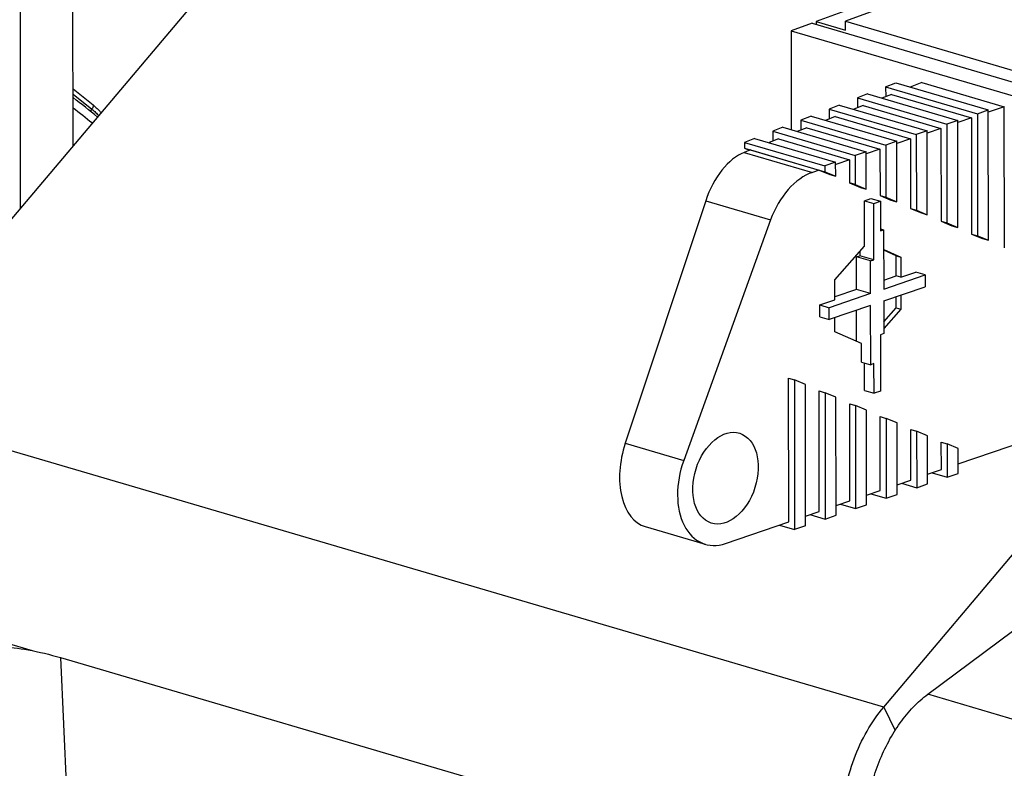
# Model space of a CAD drawing. Units: millimetres. Extents: x 0 to 594, y 0 to 420.
# Drawn here: x 377 to 392, y 126 to 138 of the extents above; entities that cross this region are included whole.
import ezdxf

# ---------------------------------------------------------------- set-up
doc = ezdxf.new("R2010")
doc.units = ezdxf.units.MM
doc.header["$LTSCALE"] = 32.67
doc.layers.get('0').update_dxf_attribs({"linetype": 'CONTINUOUS'})
for name, color, linetype in [('AUSFORMSCHRAEGEN', 7, 'CONTINUOUS'), ('BEZUGSACHSEN', 7, 'CONTINUOUS'), ('RUNDUNGEN', 7, 'CONTINUOUS')]:
    doc.layers.add(name, color=color, linetype=linetype)

msp = doc.modelspace()

# ---------------------------------------------------------------- linework, layer by layer
at = {"color": 3, "linetype": 'CONTINUOUS'}
for p, q in [((376.6663, 135.04752), (376.65274, 147.66876)), ((374.02637, 131.91992), (381.25802, 140.48746)), ((390.40181, 127.10928), (393.7849, 131.11733)), ((391.1009, 127.31206), (393.41576, 129.03986))]:
    msp.add_line(p, q, dxfattribs=at)
at = {"color": 7, "linetype": 'CONTINUOUS'}
for p, q in [((377.50032, 136.03561), (377.48904, 146.53774)), ((392.33302, 139.12321), (389.32792, 138.01998)), ((391.46248, 138.63789), (389.79297, 138.02499)), ((389.26113, 137.99546), (388.92723, 137.87288)), ((389.26113, 137.99546), (394.73202, 136.38827)), ((389.32792, 138.01998), (389.32796, 137.97583)), ((389.32792, 138.01998), (389.79313, 137.88331)), ((389.79313, 137.88331), (389.79297, 138.02499)), ((389.79297, 138.02499), (394.33344, 136.69113)), ((388.92723, 137.87288), (388.92893, 136.29793)), ((388.92723, 137.87288), (394.39812, 136.26569)), ((377.29985, 127.89616), (386.38078, 125.22844))]:
    msp.add_line(p, q, dxfattribs=at)
at = {"color": 9, "linetype": 'CONTINUOUS'}
for p, q in [((390.40181, 127.10928), (374.02637, 131.91992)), ((376.85656, 128.0044), (373.6741, 128.93932)), ((377.29985, 127.89616), (377.41854, 125.28862)), ((407.47634, 122.50142), (391.1009, 127.31206)), ((390.40181, 127.10928), (390.58207, 126.73484))]:
    msp.add_line(p, q, dxfattribs=at)
at = {"color": 7, "linetype": 'CONTINUOUS'}
msp.add_open_spline([(375.63652, 126.98346), (375.6036, 127.05217), (375.53448, 127.21922), (375.47667, 127.48138), (375.52635, 127.75816), (375.71433, 127.95745), (376.00155, 128.05707), (376.36857, 128.07818), (376.81349, 128.02444), (377.13036, 127.94595), (377.29985, 127.89616)], degree=3, knots=[0, 0, 0, 0, 0.08572305, 0.20316809, 0.29838337, 0.38944275, 0.49698015, 0.63295325, 0.80097053, 1, 1, 1, 1], dxfattribs=at)
at = {"color": 3, "linetype": 'CONTINUOUS'}
for points, knots in [([(390.42671, 124.02449), (390.37219, 124.09625), (390.27593, 124.25993), (390.17704, 124.5387), (390.12001, 124.85178), (390.10638, 125.18949), (390.13647, 125.54056), (390.20932, 125.89428), (390.32241, 126.23855), (390.47229, 126.56282), (390.65392, 126.85611), (390.86166, 127.10925), (391.01932, 127.25116), (391.1009, 127.31206)], [0, 0, 0, 0, 0.0742786, 0.15514007, 0.2426628, 0.33556057, 0.43291149, 0.53235384, 0.6325539, 0.7309177, 0.82610541, 0.91609755, 1, 1, 1, 1]), ([(390.04954, 124.12868), (389.97404, 124.22805), (389.84792, 124.46622), (389.7465, 124.87463), (389.72424, 125.33303), (389.78245, 125.81222), (389.9174, 126.28603), (390.12066, 126.72614), (390.30146, 126.99039), (390.40181, 127.10928)], [0, 0, 0, 0, 0.11727555, 0.24943166, 0.39269789, 0.54620159, 0.70108575, 0.8537988, 1, 1, 1, 1])]:
    msp.add_open_spline(points, degree=3, knots=knots, dxfattribs=at)
at = {"layer": 'AUSFORMSCHRAEGEN', "color": 7, "linetype": 'CONTINUOUS'}
for p, q in [((390.43238, 136.98168), (390.59284, 137.04488)), ((390.43238, 136.98168), (390.43255, 136.82327)), ((390.43238, 136.98168), (391.89152, 136.55303)), ((390.59284, 137.04488), (392.06497, 136.61241)), ((391.00688, 137.04949), (390.82329, 136.97718)), ((391.00688, 137.04949), (392.31893, 136.66405)), ((390.14357, 136.86792), (389.98312, 136.80472)), ((389.98312, 136.80472), (389.98329, 136.64632)), ((389.98312, 136.80472), (391.40587, 136.38676)), ((390.14357, 136.86792), (391.57931, 136.44614)), ((390.52553, 136.8599), (390.37402, 136.80022)), ((390.52553, 136.8599), (391.79858, 136.48591)), ((389.6943, 136.69096), (389.53385, 136.62776)), ((389.6943, 136.69096), (391.09366, 136.27987)), ((390.07626, 136.68294), (389.92475, 136.62326)), ((390.07626, 136.68294), (391.31292, 136.31964)), ((392.31893, 136.66405), (392.06501, 136.57712)), ((392.32134, 134.41928), (392.31893, 136.66405)), ((389.24504, 136.514), (389.08458, 136.4508)), ((389.24504, 136.514), (390.608, 136.1136)), ((389.62699, 136.50598), (389.47549, 136.4463)), ((389.53385, 136.62776), (389.53402, 136.46936)), ((389.53385, 136.62776), (390.92021, 136.22049)), ((389.62699, 136.50598), (390.82727, 136.15337)), ((391.79858, 136.48591), (391.57935, 136.41085)), ((391.79858, 136.48591), (391.80057, 134.63783)), ((391.89152, 136.55303), (392.06497, 136.61241)), ((391.89152, 136.55303), (391.89361, 134.6105)), ((392.0672, 134.53765), (392.06497, 136.61241)), ((388.79577, 136.33704), (388.63532, 136.27384)), ((388.79577, 136.33704), (390.12234, 135.94733)), ((389.17773, 136.32902), (389.02622, 136.26934)), ((389.08458, 136.4508), (389.08475, 136.2924)), ((389.08458, 136.4508), (390.43455, 136.05422)), ((389.17773, 136.32902), (390.34161, 135.9871)), ((391.57931, 136.44614), (391.40587, 136.38676)), ((391.40587, 136.38676), (391.40755, 134.81447)), ((391.58115, 134.74162), (391.57931, 136.44614)), ((388.63532, 136.27384), (388.63549, 136.11544)), ((388.63532, 136.27384), (389.9489, 135.88795)), ((391.09366, 136.27987), (390.92021, 136.22049)), ((390.92021, 136.22049), (390.9215, 135.01845)), ((391.09509, 134.9456), (391.09366, 136.27987)), ((391.31292, 136.31964), (391.0937, 136.24459)), ((391.31292, 136.31964), (391.31451, 134.8418)), ((388.3465, 136.16008), (388.18605, 136.09689)), ((388.18605, 136.09689), (388.18615, 136.00558)), ((388.18605, 136.09689), (389.46324, 135.72168)), ((388.3465, 136.16008), (389.63669, 135.78107)), ((388.72846, 136.15206), (388.57695, 136.09238)), ((388.72846, 136.15206), (389.85595, 135.82084)), ((390.608, 136.1136), (390.43455, 136.05422)), ((390.43455, 136.05422), (390.43545, 135.22242)), ((390.60904, 135.14957), (390.608, 136.1136)), ((390.82727, 136.15337), (390.60804, 136.07832)), ((390.82727, 136.15337), (390.82846, 135.04578)), ((388.28301, 135.9766), (388.18292, 135.93718)), ((388.18615, 136.00558), (389.46334, 135.63037)), ((388.20824, 135.99608), (388.26764, 135.97055)), ((388.28301, 135.9766), (389.37442, 135.65598)), ((390.12234, 135.94733), (389.9489, 135.88795)), ((389.9489, 135.88795), (389.94939, 135.4264)), ((390.12298, 135.35355), (390.12234, 135.94733)), ((390.34161, 135.9871), (390.12238, 135.91205)), ((390.34161, 135.9871), (390.3424, 135.24976)), ((389.63669, 135.78107), (389.46324, 135.72168)), ((389.46324, 135.72168), (389.46334, 135.63037)), ((389.63693, 135.55753), (389.63669, 135.78107)), ((389.85595, 135.82084), (389.63673, 135.74578)), ((389.85595, 135.82084), (389.85635, 135.45373)), ((389.37442, 135.65598), (389.26623, 135.61894)), ((389.37442, 135.65598), (389.54389, 135.58486)), ((389.46334, 135.63037), (389.63693, 135.55753)), ((389.54389, 135.58486), (389.63693, 135.55753)), ((389.85635, 135.45373), (390.02994, 135.38088)), ((389.94939, 135.4264), (389.85635, 135.45373)), ((389.94939, 135.4264), (390.12298, 135.35355)), ((390.02994, 135.38088), (390.12298, 135.35355)), ((390.3424, 135.24976), (390.51599, 135.17691)), ((390.3424, 135.24976), (390.43545, 135.22242)), ((387.5684, 135.16592), (386.28838, 131.30735)), ((390.09485, 135.16878), (390.19892, 135.20441)), ((390.09563, 134.44312), (390.09485, 135.16878)), ((390.09485, 135.16878), (390.24371, 135.12505)), ((390.19892, 135.20441), (390.34778, 135.16068)), ((390.24371, 135.12505), (390.34778, 135.16068)), ((390.24468, 134.22777), (390.24371, 135.12505)), ((390.34778, 135.16068), (390.34829, 134.68843)), ((390.43545, 135.22242), (390.60904, 135.14957)), ((390.51599, 135.17691), (390.60904, 135.14957)), ((390.82846, 135.04578), (391.00205, 134.97293)), ((390.82846, 135.04578), (390.9215, 135.01845)), ((390.9215, 135.01845), (391.09509, 134.9456)), ((391.00205, 134.97293), (391.09509, 134.9456)), ((388.60188, 134.86231), (387.2179, 131.03428)), ((391.31451, 134.8418), (391.4881, 134.76896)), ((391.31451, 134.8418), (391.40755, 134.81447)), ((391.40755, 134.81447), (391.58115, 134.74162)), ((391.4881, 134.76896), (391.58115, 134.74162)), ((390.34826, 134.72154), (390.40033, 134.70624)), ((390.34829, 134.68843), (390.40033, 134.70624)), ((390.40033, 134.70624), (390.40134, 133.76174)), ((391.80057, 134.63783), (391.97416, 134.56498)), ((391.80057, 134.63783), (391.89361, 134.6105)), ((391.89361, 134.6105), (392.0672, 134.53765)), ((391.97416, 134.56498), (392.0672, 134.53765)), ((389.62232, 133.90862), (390.09563, 134.44312)), ((389.96934, 134.27556), (390.02138, 134.29337)), ((390.02131, 134.35919), (390.02138, 134.29337)), ((390.24468, 134.22777), (390.02138, 134.29337)), ((390.40067, 134.38967), (390.6738, 134.26861)), ((390.59937, 134.29047), (390.40068, 134.37854)), ((390.59971, 133.9717), (390.59937, 134.29047)), ((390.59937, 134.29047), (390.6738, 134.26861)), ((389.9699, 133.75608), (389.96934, 134.27556)), ((390.19264, 134.20996), (389.96934, 134.27556)), ((390.19264, 134.20996), (390.24468, 134.22777)), ((390.1932, 133.69048), (390.19264, 134.20996)), ((390.6738, 134.26861), (390.67414, 133.94984)), ((390.40134, 133.76174), (391.06045, 133.98739)), ((390.67414, 133.94984), (390.91158, 134.03112)), ((391.06045, 133.98739), (390.91158, 134.03112)), ((391.06045, 133.98739), (391.06065, 133.79849)), ((389.62267, 133.58986), (389.62232, 133.90862)), ((390.40119, 133.90374), (390.59971, 133.9717)), ((390.67414, 133.94984), (390.59971, 133.9717)), ((390.1932, 133.69048), (389.5341, 133.46483)), ((389.9699, 133.75608), (389.62261, 133.63719)), ((390.1932, 133.69048), (389.9699, 133.75608)), ((390.40154, 133.57284), (391.06065, 133.79849)), ((390.67445, 133.66627), (390.67469, 133.44217)), ((389.38523, 133.50857), (389.62267, 133.58986)), ((389.38543, 133.31967), (389.38523, 133.50857)), ((389.38523, 133.50857), (389.5341, 133.46483)), ((390.40154, 133.57284), (390.4021, 133.05337)), ((390.60025, 133.46403), (390.60006, 133.64081)), ((389.5343, 133.27593), (389.5341, 133.46483)), ((390.19341, 133.50158), (389.5343, 133.27593)), ((389.97079, 132.92812), (389.97026, 133.42519)), ((390.19442, 132.55708), (390.19341, 133.50158)), ((390.4019, 133.24004), (390.60025, 133.46403)), ((390.67469, 133.44217), (390.40201, 133.13424)), ((390.60025, 133.46403), (390.67469, 133.44217)), ((389.38543, 133.31967), (389.5343, 133.27593)), ((389.62321, 133.08219), (389.62297, 133.30629)), ((390.04524, 132.89513), (389.62321, 133.08219)), ((390.4021, 133.05337), (390.35007, 133.03555)), ((390.04555, 132.60082), (390.04524, 132.89513)), ((390.35007, 133.03555), (390.35103, 132.13828)), ((390.04555, 132.60082), (390.19442, 132.55708)), ((390.09809, 132.14638), (390.09762, 132.58552)), ((390.24645, 132.5749), (390.19442, 132.55708)), ((390.24696, 132.10265), (390.24645, 132.5749)), ((388.89048, 130.05742), (388.88802, 132.34351)), ((388.88802, 132.34351), (388.98106, 132.31618)), ((388.98106, 132.31618), (388.98362, 129.93564)), ((389.15465, 132.24333), (388.98106, 132.31618)), ((389.15707, 129.99502), (389.15465, 132.24333)), ((389.37614, 130.22369), (389.37408, 132.13954)), ((389.37408, 132.13954), (389.46712, 132.1122)), ((389.46712, 132.1122), (389.46928, 130.10191)), ((389.64071, 132.03935), (389.46712, 132.1122)), ((390.09809, 132.14638), (390.24696, 132.10265)), ((390.35103, 132.13828), (390.24696, 132.10265)), ((389.64273, 130.16129), (389.64071, 132.03935)), ((389.86179, 130.38996), (389.86013, 131.93556)), ((389.86013, 131.93556), (389.95317, 131.90823)), ((389.95317, 131.90823), (389.95494, 130.26817)), ((390.12676, 131.83538), (389.95317, 131.90823)), ((390.12838, 130.32756), (390.12676, 131.83538)), ((390.34745, 130.55623), (390.34618, 131.73158)), ((390.34618, 131.73158), (390.43923, 131.70425)), ((390.43923, 131.70425), (390.44059, 130.43444)), ((390.61282, 131.6314), (390.43923, 131.70425)), ((390.61404, 130.49382), (390.61282, 131.6314)), ((390.8331, 130.72249), (390.83224, 131.52761)), ((390.83224, 131.52761), (390.92528, 131.50027)), ((390.92528, 131.50027), (390.92625, 130.60071)), ((391.09887, 131.42743), (390.92528, 131.50027)), ((391.58519, 130.97998), (393.19201, 131.53008)), ((391.0997, 130.66009), (391.09887, 131.42743)), ((391.31876, 130.88876), (391.31829, 131.32363)), ((391.31829, 131.32363), (391.41134, 131.2963)), ((391.41134, 131.2963), (391.4119, 130.76698)), ((391.58493, 131.22345), (391.41134, 131.2963)), ((391.58535, 130.82636), (391.58493, 131.22345)), ((391.09953, 130.81371), (391.31876, 130.88876)), ((390.61388, 130.64744), (390.8331, 130.72249)), ((391.17033, 130.83795), (391.4119, 130.76698)), ((391.4119, 130.76698), (391.58535, 130.82636)), ((390.12822, 130.48117), (390.34745, 130.55623)), ((390.68468, 130.67168), (390.92625, 130.60071)), ((390.92625, 130.60071), (391.0997, 130.66009)), ((389.64256, 130.3149), (389.86179, 130.38996)), ((390.19902, 130.50541), (390.44059, 130.43444)), ((390.44059, 130.43444), (390.61404, 130.49382)), ((389.15691, 130.14863), (389.37614, 130.22369)), ((389.71336, 130.33914), (389.95494, 130.26817)), ((389.95494, 130.26817), (390.12838, 130.32756)), ((389.22771, 130.17287), (389.46928, 130.10191)), ((389.46928, 130.10191), (389.64273, 130.16129)), ((387.88448, 129.71301), (388.89048, 130.05742)), ((388.74205, 130.00661), (388.98362, 129.93564)), ((389.15707, 129.99502), (388.98362, 129.93564))]:
    msp.add_line(p, q, dxfattribs=at)
at = {"layer": 'AUSFORMSCHRAEGEN', "color": 9, "linetype": 'CONTINUOUS'}
for p, q in [((388.18292, 135.93718), (389.26623, 135.61894)), ((387.5684, 135.16592), (388.60188, 134.86231)), ((386.28838, 131.30735), (387.2179, 131.03428))]:
    msp.add_line(p, q, dxfattribs=at)
at = {"layer": 'AUSFORMSCHRAEGEN', "color": 7, "linetype": 'CONTINUOUS'}
for centre, major_axis, ratio, start_param, end_param in [((388.18404, 134.89823), (0.29088, 1.06096), 0.60631949, 0.42624937, 1.48398778), ((389.26735, 134.57999), (0.33124, 1.04907), 0.6553795, 0.45042993, 1.50816835), ((386.90402, 131.03966), (0.29088, 1.06096), 0.60631949, 1.48398778, 3.13043111), ((387.88336, 130.75196), (0.33124, 1.04907), 0.6553795, 1.50816835, 3.59202259)]:
    msp.add_ellipse(centre, major_axis=major_axis, ratio=ratio, start_param=start_param, end_param=end_param, dxfattribs=at)
msp.add_ellipse((387.88336, 130.75196), major_axis=(0.22585, 0.71528), ratio=0.6553795, dxfattribs=at)
at = {"layer": 'BEZUGSACHSEN', "color": 7, "linetype": 'CONTINUOUS'}
msp.add_line((386.60606, 129.98071), (387.56123, 129.70011), dxfattribs=at)
at = {"layer": 'RUNDUNGEN', "color": 7, "linetype": 'CONTINUOUS'}
msp.add_line((377.49934, 136.94851), (377.81821, 136.6918), dxfattribs=at)
at = {"layer": 'RUNDUNGEN', "color": 9, "linetype": 'CONTINUOUS'}
for p in [(377.49943, 136.8661), (377.77759, 136.59038)]:
    msp.add_line(p, (377.79934, 136.62465), dxfattribs=at)
at = {"layer": 'RUNDUNGEN', "color": 7, "linetype": 'CONTINUOUS'}
msp.add_arc((368.1685, 124.63901), 15.33581, 50.654804, 52.519842, dxfattribs=at)
at = {"layer": 'RUNDUNGEN', "color": 9, "linetype": 'CONTINUOUS'}
msp.add_arc((367.81071, 124.10382), 15.84716, 50.887837, 52.307685, dxfattribs=at)
for points, knots in [([(377.81818, 136.69176), (377.82026, 136.68992), (377.82369, 136.68157), (377.82023, 136.66651), (377.81244, 136.64652), (377.8042, 136.6323), (377.79934, 136.62465)], [0, 0, 0, 0, 0.11729122, 0.32664751, 0.62680485, 1, 1, 1, 1]), ([(377.79934, 136.62465), (377.81977, 136.6082), (377.85822, 136.5753), (377.89426, 136.53979), (377.91082, 136.52194)], [0, 0, 0, 0, 0.51869719, 1, 1, 1, 1])]:
    msp.add_open_spline(points, degree=3, knots=knots, dxfattribs=at)
at = {"layer": 'RUNDUNGEN', "color": 7, "linetype": 'CONTINUOUS'}
msp.add_open_spline([(377.81821, 136.6918), (377.83567, 136.67773), (377.86927, 136.64901), (377.91239, 136.60668), (377.93743, 136.57808), (377.94758, 136.56543)], degree=3, knots=[0, 0, 0, 0, 0.37138916, 0.73139199, 1, 1, 1, 1], dxfattribs=at)

doc.saveas('drawing.dxf')
